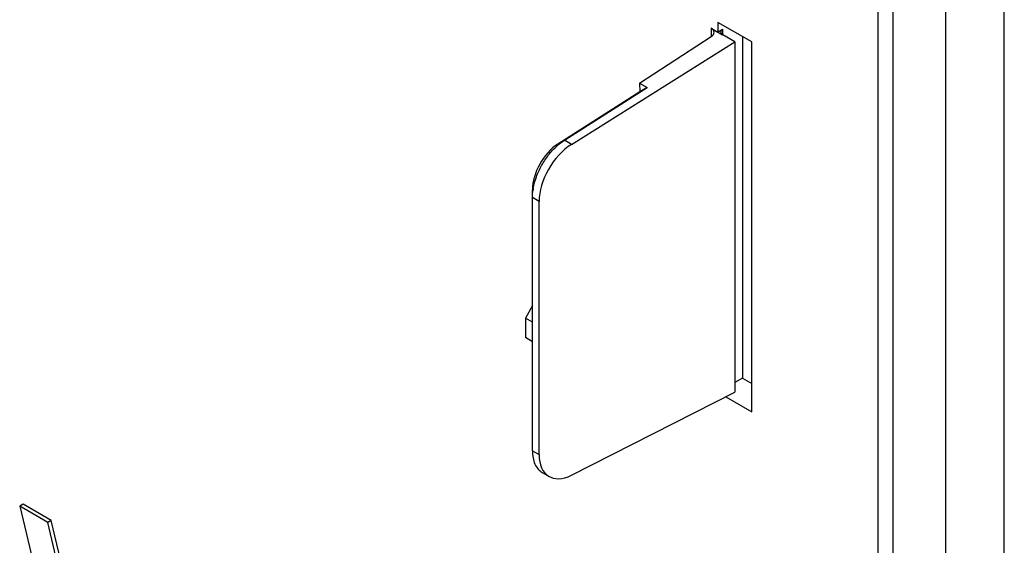
# Model space of a CAD drawing. Units: millimetres. Extents: x -63 to 28, y -77 to 77.
# Drawn here: x -13 to 28, y -35 to -13 of the extents above; entities that cross this region are included whole.
import ezdxf

# ---------------------------------------------------------------- set-up
doc = ezdxf.new("R2010")
doc.units = ezdxf.units.MM
doc.header["$LTSCALE"] = 16.335
doc.layers.get('0').update_dxf_attribs({"linetype": 'CONTINUOUS'})
doc.layers.add('DRAFT', color=7, linetype='CONTINUOUS')

msp = doc.modelspace()

# ---------------------------------------------------------------- linework, layer by layer
at = {"color": 7, "linetype": 'CONTINUOUS'}
for p, q in [((22.771, -42.36), (22.771, -8.884)), ((23.404, -43.048), (23.404, -8.927)), ((25.599, -40.798), (25.599, -8.813)), ((28.056, -37.491), (28.056, -9.078)), ((17.467, -13.579), (16.053, -12.762)), ((16.053, -12.762), (16.053, -13.17)), ((15.773, -13.008), (16.053, -13.17)), ((16.039, -13.179), (16.243, -13.052)), ((16.244, -13.298), (16.039, -13.18)), ((16.243, -13.052), (16.243, -13.279)), ((9.909, -17.877), (16.76, -13.579)), ((12.759, -15.307), (15.775, -13.351)), ((16.258, -13.289), (16.244, -13.298)), ((16.76, -13.579), (16.258, -13.289)), ((17.077, -13.353), (17.077, -27.684)), ((17.467, -29.092), (17.467, -13.579)), ((12.775, -15.672), (9.336, -17.867)), ((9.615, -17.707), (13.083, -15.494)), ((12.759, -15.307), (13.083, -15.494)), ((12.759, -15.307), (12.775, -15.672)), ((13.083, -15.494), (12.775, -15.672)), ((8.275, -30.724), (8.275, -19.782)), ((8.557, -30.888), (8.557, -20.274)), ((8.275, -24.637), (7.983, -25.167)), ((8.275, -25.335), (7.983, -25.167)), ((7.983, -25.167), (7.983, -25.983)), ((8.275, -26.152), (7.983, -25.983)), ((17.077, -27.684), (16.76, -27.867)), ((17.077, -27.684), (17.467, -27.91)), ((9.909, -31.751), (16.76, -28.275)), ((16.384, -28.466), (17.467, -29.092)), ((8.689, -31.64), (8.975, -31.805)), ((-13.074, -32.971), (-13.215, -33.053)), ((-11.9, -33.649), (-13.074, -32.971)), ((-12.041, -33.731), (-13.215, -33.053)), ((-13.215, -33.053), (-11.331, -40.918)), ((-11.9, -33.649), (-12.041, -33.731)), ((-10.744, -39.146), (-12.041, -33.731)), ((-10.65, -38.864), (-11.9, -33.649))]:
    msp.add_line(p, q, dxfattribs=at)
at = {"color": 253, "linetype": 'CONTINUOUS'}
for p, q in [((15.773, -13.008), (15.773, -13.351)), ((9.615, -17.707), (9.336, -17.867)), ((9.909, -17.877), (9.615, -17.707)), ((8.557, -20.274), (8.275, -20.111)), ((8.275, -30.724), (8.557, -30.888))]:
    msp.add_line(p, q, dxfattribs=at)
at = {"color": 7, "linetype": 'CONTINUOUS'}
for centre, radius, start, end in [((11.055, -19.882), 2.611, 129.9416, 132.1847), ((10.709, -20.154), 2.436, 169.8962, 172.254)]:
    msp.add_arc(centre, radius, start, end, dxfattribs=at)
for centre, major_axis, ratio, start_param, end_param in [((15.49, -13.189), (0.4, 0.019), 0.606764, 5.477441, 7.039511), ((9.384, -19.13), (0.781, 1.377), 0.572272, 0.824839, 2.351993), ((9.984, -19.465), (1.013, 1.724), 0.582348, 0.842247, 2.360683), ((9.984, -30.078), (1.013, 1.724), 0.582348, 2.360683, 3.879119)]:
    msp.add_ellipse(centre, major_axis=major_axis, ratio=ratio, start_param=start_param, end_param=end_param, dxfattribs=at)
for points, knots in [([(16.243, -13.052), (16.222, -13.066), (16.194, -13.092), (16.173, -13.134), (16.17, -13.156), (16.17, -13.166)], [0, 0, 0, 0, 0.542192, 0.777726, 1, 1, 1, 1]), ([(16.17, -13.166), (16.17, -13.177), (16.174, -13.201), (16.192, -13.234), (16.221, -13.264), (16.245, -13.281), (16.258, -13.289)], [0, 0, 0, 0, 0.217771, 0.450899, 0.710412, 1, 1, 1, 1]), ([(9.379, -17.881), (9.398, -17.864), (9.474, -17.803), (9.554, -17.746), (9.615, -17.707)], [0, 0, 0, 0, 0.256767, 1, 1, 1, 1]), ([(8.31, -19.726), (8.34, -19.562), (8.433, -19.23), (8.652, -18.756), (8.941, -18.318), (9.176, -18.062), (9.302, -17.948)], [0, 0, 0, 0, 0.242353, 0.497697, 0.754236, 1, 1, 1, 1]), ([(8.275, -20.111), (8.275, -20.088), (8.277, -19.993), (8.285, -19.897), (8.295, -19.825)], [0, 0, 0, 0, 0.242634, 1, 1, 1, 1]), ([(8.275, -30.724), (8.275, -30.826), (8.29, -31.018), (8.368, -31.283), (8.5, -31.498), (8.623, -31.602), (8.689, -31.64)], [0, 0, 0, 0, 0.289809, 0.549045, 0.782228, 1, 1, 1, 1])]:
    msp.add_open_spline(points, degree=3, knots=knots, dxfattribs=at)
at = {"layer": 'DRAFT', "color": 7, "linetype": 'CONTINUOUS'}
msp.add_line((16.76, -13.579), (16.76, -28.275), dxfattribs=at)

doc.saveas('drawing.dxf')
